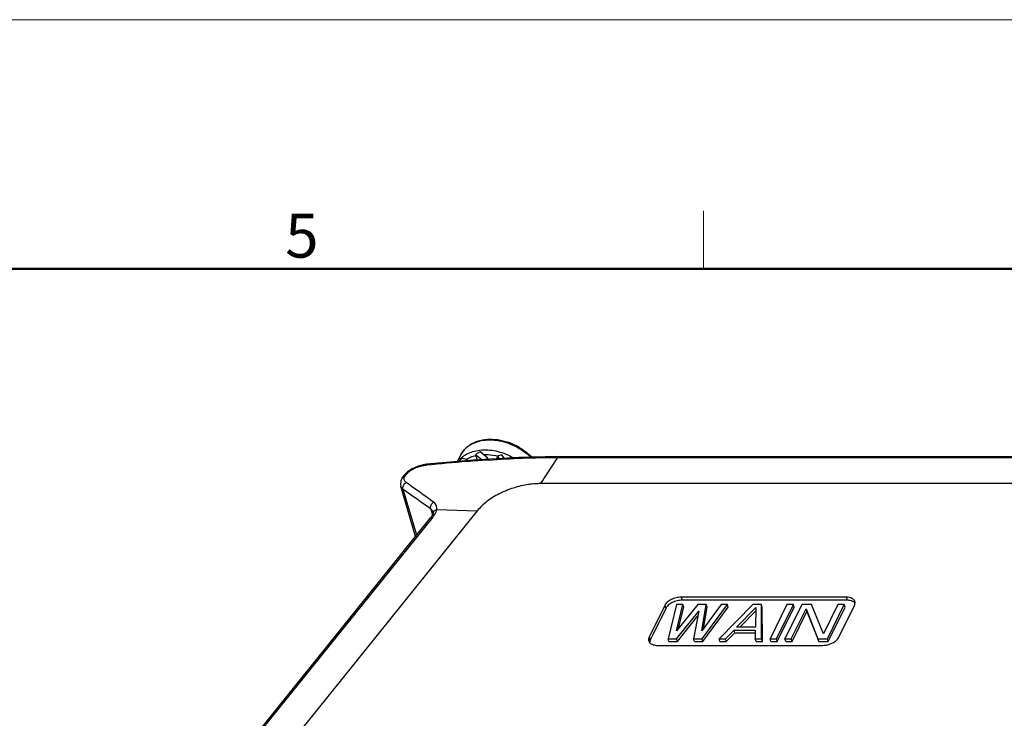
# Model space of a CAD drawing. Units: millimetres. Extents: x 11 to 487, y 29 to 357.
# Drawn here: x 352 to 441, y 294 to 357 of the extents above; entities that cross this region are included whole.
import ezdxf

# ---------------------------------------------------------------- set-up
doc = ezdxf.new("R2010")
doc.units = ezdxf.units.MM
doc.header["$MEASUREMENT"] = 0
for name, color, linetype, lineweight in [('DIM', 3, 'Continuous', 15), ('图框', 7, 'Continuous', 20), ('零件', 7, 'Continuous', 25)]:
    doc.layers.add(name, color=color, linetype=linetype, lineweight=lineweight)
doc.styles.add('Romans字体', font='romans.shx', dxfattribs={"width": 0.75})

# ---------------------------------------------------------------- blocks, each defined once
blk = doc.blocks.new('A4图框-NEW')
at = {"layer": '图框', "color": 1, "lineweight": 18}
blk.add_line((833.413, 690.535), (1130.412, 690.535), dxfattribs=at)
at = {"layer": '图框', "color": 6}
blk.add_line((1081.089, 679.035), (1081.089, 675.535), dxfattribs=at)
at = {"layer": '图框', "lineweight": 50}
blk.add_line((836.913, 675.535), (1126.929, 675.535), dxfattribs=at)
at = {"layer": '图框', "color": 6, "insert": (1055.901, 678.86), "char_height": 2.652, "width": 2.55791, "attachment_point": 1, "style": 'Romans字体'}
blk.add_mtext('5', dxfattribs=at)

msp = doc.modelspace()

# ---------------------------------------------------------------- linework, layer by layer
at = {"layer": '零件', "color": 7, "linetype": 'Continuous'}
for p, q in [((392.616, 317.614), (388.379, 317.251)), ((391.189, 317.492), (391.483, 318.091)), ((391.602, 317.801), (391.329, 317.504)), ((392.053, 317.661), (391.602, 317.801)), ((391.958, 317.558), (392.053, 317.661)), ((392.053, 317.661), (392.14, 317.573)), ((396.734, 317.866), (392.616, 317.614)), ((393.223, 318.367), (392.81, 318.129)), ((392.81, 318.129), (392.962, 317.635)), ((392.81, 318.129), (393.405, 317.662)), ((393.936, 317.808), (393.223, 318.367)), ((393.716, 317.681), (393.936, 317.808)), ((393.936, 317.808), (393.97, 317.697)), ((394.783, 317.983), (394.694, 317.741)), ((395.195, 318.095), (394.783, 317.983)), ((394.783, 317.983), (394.947, 317.757)), ((395.42, 317.786), (395.195, 318.095)), ((400.313, 317.945), (396.734, 317.866)), ((400.213, 317.874), (398.675, 315.507)), ((400.213, 317.874), (450.617, 317.874)), ((400.313, 317.945), (450.717, 317.945)), ((388.38, 317.251), (388.07, 317.205)), ((388.269, 317.165), (388.386, 317.176)), ((388.38, 317.251), (388.379, 317.251)), ((386.171, 316.026), (386.174, 316.032)), ((387.403, 310.728), (386.066, 315.271)), ((387.495, 310.842), (386.277, 314.98)), ((449.079, 315.507), (398.675, 315.507)), ((388.776, 313.211), (388.925, 312.682)), ((389.303, 313.164), (392.962, 313.045)), ((370.494, 289.741), (388.756, 312.408)), ((370.709, 289.824), (388.971, 312.491)), ((392.962, 313.045), (374.163, 289.712)), ((388.844, 312.527), (388.756, 312.408)), ((388.958, 312.744), (388.844, 312.527)), ((388.984, 312.842), (388.958, 312.744)), ((388.982, 312.939), (388.982, 312.939)), ((388.984, 312.842), (388.984, 312.843)), ((411.383, 305.251), (411.468, 304.977)), ((426.304, 305.251), (411.383, 305.251)), ((426.304, 305.251), (426.389, 304.977)), ((409.912, 304.505), (408.508, 301.645)), ((409.996, 304.231), (408.593, 301.371)), ((409.912, 304.505), (409.996, 304.231)), ((410.971, 304.59), (410.213, 301.482)), ((412.89, 304.59), (410.954, 302.209)), ((410.954, 302.209), (411.547, 304.59)), ((411.547, 304.59), (410.971, 304.59)), ((411.143, 302.442), (411.619, 304.355)), ((426.389, 304.977), (411.468, 304.977)), ((411.619, 304.355), (411.547, 304.59)), ((413.657, 304.59), (412.89, 304.59)), ((415.001, 304.59), (413.257, 302.209)), ((413.257, 302.209), (413.657, 304.59)), ((413.284, 301.482), (415.576, 304.59)), ((413.356, 301.247), (415.649, 304.355)), ((413.402, 302.408), (413.73, 304.355)), ((413.73, 304.355), (413.657, 304.59)), ((417.879, 304.59), (414.819, 301.482)), ((415.576, 304.59), (415.001, 304.59)), ((415.649, 304.355), (415.576, 304.59)), ((416.393, 302.54), (418.133, 304.325)), ((418.647, 304.59), (417.879, 304.59)), ((418.133, 304.325), (418.12, 302.54)), ((418.656, 301.482), (418.647, 304.59)), ((418.719, 304.355), (418.647, 304.59)), ((418.729, 301.247), (418.719, 304.355)), ((420.949, 304.59), (419.424, 301.482)), ((420, 301.482), (421.525, 304.59)), ((420.072, 301.247), (421.598, 304.355)), ((422.292, 304.59), (420.767, 301.482)), ((421.525, 304.59), (420.949, 304.59)), ((421.598, 304.355), (421.525, 304.59)), ((423.156, 304.59), (422.292, 304.59)), ((424.256, 301.945), (423.156, 304.59)), ((425.555, 304.59), (424.256, 301.945)), ((424.605, 301.482), (426.13, 304.59)), ((424.678, 301.247), (426.203, 304.355)), ((426.13, 304.59), (425.555, 304.59)), ((425.64, 301.645), (427.043, 304.505)), ((426.203, 304.355), (426.13, 304.59)), ((410.981, 301.482), (412.982, 303.995)), ((411.054, 301.247), (412.903, 303.57)), ((412.982, 303.995), (412.516, 301.482)), ((416.695, 302.54), (418.131, 304.014)), ((421.343, 301.482), (422.673, 304.193)), ((421.416, 301.247), (422.746, 303.958)), ((422.673, 304.193), (423.741, 301.482)), ((422.746, 303.958), (422.673, 304.193)), ((422.746, 303.958), (423.814, 301.247)), ((418.12, 302.54), (416.393, 302.54)), ((408.508, 301.645), (408.593, 301.371)), ((415.394, 301.482), (416.168, 302.275)), ((415.467, 301.247), (416.24, 302.04)), ((416.24, 302.04), (416.168, 302.275)), ((416.168, 302.275), (418.086, 302.275)), ((416.24, 302.04), (418.085, 302.04)), ((418.086, 302.275), (418.081, 301.482)), ((409.248, 300.899), (424.169, 300.899)), ((410.286, 301.247), (410.213, 301.482)), ((410.213, 301.482), (410.981, 301.482)), ((410.286, 301.247), (411.054, 301.247)), ((411.054, 301.247), (410.981, 301.482)), ((412.589, 301.247), (412.516, 301.482)), ((412.516, 301.482), (413.284, 301.482)), ((412.589, 301.247), (413.356, 301.247)), ((413.356, 301.247), (413.284, 301.482)), ((414.891, 301.247), (414.819, 301.482)), ((414.819, 301.482), (415.394, 301.482)), ((414.891, 301.247), (415.467, 301.247)), ((415.467, 301.247), (415.394, 301.482)), ((418.153, 301.247), (418.081, 301.482)), ((418.081, 301.482), (418.656, 301.482)), ((418.153, 301.247), (418.729, 301.247)), ((418.729, 301.247), (418.656, 301.482)), ((419.497, 301.247), (419.424, 301.482)), ((419.424, 301.482), (420, 301.482)), ((419.497, 301.247), (420.072, 301.247)), ((420.072, 301.247), (420, 301.482)), ((420.767, 301.482), (421.343, 301.482)), ((420.84, 301.247), (420.767, 301.482)), ((420.84, 301.247), (421.416, 301.247)), ((421.416, 301.247), (421.343, 301.482)), ((423.741, 301.482), (424.605, 301.482)), ((423.814, 301.247), (423.741, 301.482)), ((423.814, 301.247), (424.678, 301.247)), ((424.678, 301.247), (424.605, 301.482))]:
    msp.add_line(p, q, dxfattribs=at)
for points in [[(388.07, 317.205), (387.565, 317.064), (387.084, 316.848), (386.652, 316.564)], [(386.171, 316.026), (386.06, 315.746), (386.038, 315.405), (386.067, 315.268)], [(386.652, 316.564), (386.303, 316.221), (386.174, 316.032)], [(388.982, 312.939), (388.987, 312.908), (388.984, 312.843)]]:
    msp.add_lwpolyline(points, dxfattribs=at)
for centre, radius, start, end in [((393.432, 317.118), 2.179, 133.94903, 143.63902), ((393.495, 317.056), 2.268, 133.58004, 134.02516), ((393.362, 317.169), 2.094, 143.63378, 153.8532), ((405.452, 150.303), 167.731, 93.93319, 94.57753), ((393.56, 313.361), 4.782, 75.19079, 78.39334), ((414.518, 40.663), 277.746, 94.63689, 95.3988), ((115.473, -70.24), 470.881, 54.52078, 54.89335), ((181.882, 25.424), 355.092, 54.31279, 54.80659), ((398.75, 307.476), 8.034, 97.24021, 98.23257), ((387.762, 313.545), 1.6, 329.99409, 332.69607), ((426.702, 304.4), 0.508, 44.75885, 48.0278), ((426.732, 304.429), 0.467, 37.05084, 44.80318)]:
    msp.add_arc(centre, radius, start, end, dxfattribs=at)
for points, knots in [([(391.483, 318.091), (391.54, 318.208), (391.677, 318.433), (391.938, 318.732), (392.251, 318.989), (392.609, 319.198), (393.006, 319.359), (393.434, 319.468), (393.886, 319.526), (394.521, 319.534), (395.335, 319.413), (396.122, 319.134), (396.719, 318.824), (397.279, 318.463), (397.657, 318.135), (397.881, 317.895)], [0, 0, 0, 0, 0.052986, 0.106502, 0.161047, 0.217046, 0.274829, 0.334594, 0.396401, 0.460174, 0.592526, 0.729077, 0.797858, 0.866272, 1, 1, 1, 1]), ([(391.932, 318.699), (392.012, 318.775), (392.186, 318.918), (392.478, 319.098), (392.801, 319.244), (393.277, 319.394), (393.929, 319.484), (394.75, 319.441), (395.584, 319.25), (396.394, 318.922), (397.141, 318.471), (397.583, 318.096), (397.783, 317.893)], [0, 0, 0, 0, 0.051348, 0.104283, 0.159082, 0.215913, 0.33563, 0.462924, 0.595871, 0.731758, 0.867492, 1, 1, 1, 1]), ([(391.226, 317.496), (391.281, 317.572), (391.402, 317.718), (391.613, 317.914), (391.852, 318.087), (392.211, 318.287), (392.719, 318.469), (393.388, 318.57), (394.1, 318.557), (394.831, 318.429), (395.554, 318.192), (396.014, 317.967), (396.236, 317.839)], [0, 0, 0, 0, 0.051608, 0.104157, 0.157986, 0.213363, 0.329292, 0.452738, 0.583197, 0.719289, 0.859012, 1, 1, 1, 1]), ([(391.965, 317.692), (392.094, 317.775), (392.375, 317.919), (392.676, 318.013), (392.833, 318.049)], [0, 0, 0, 0, 0.487139, 1, 1, 1, 1]), ([(393.524, 318.136), (393.605, 318.138), (393.94, 318.138), (394.275, 318.097), (394.523, 318.046)], [0, 0, 0, 0, 0.244009, 1, 1, 1, 1]), ([(393.946, 317.639), (394.984, 317.71), (397.071, 317.829), (399.162, 317.874), (400.213, 317.874)], [0, 0, 0, 0, 0.497457, 1, 1, 1, 1]), ([(400.313, 317.945), (400.294, 317.945), (400.253, 317.928), (400.226, 317.894), (400.213, 317.874)], [0, 0, 0, 0, 0.436041, 1, 1, 1, 1]), ([(386.445, 316.192), (386.52, 316.32), (386.749, 316.565), (387.188, 316.852), (387.709, 317.067), (388.084, 317.148), (388.269, 317.165)], [0, 0, 0, 0, 0.209147, 0.463558, 0.737601, 1, 1, 1, 1]), ([(388.379, 317.251), (388.358, 317.249), (388.312, 317.227), (388.282, 317.188), (388.269, 317.165)], [0, 0, 0, 0, 0.448422, 1, 1, 1, 1]), ([(386.174, 316.032), (386.2, 316.077), (386.282, 316.156), (386.389, 316.186), (386.445, 316.192)], [0, 0, 0, 0, 0.476551, 1, 1, 1, 1]), ([(386.536, 315.61), (386.493, 315.64), (386.417, 315.713), (386.36, 315.863), (386.371, 316.03), (386.416, 316.138), (386.445, 316.192)], [0, 0, 0, 0, 0.242745, 0.47124, 0.715907, 1, 1, 1, 1]), ([(386.277, 314.98), (386.227, 315.017), (386.138, 315.102), (386.083, 315.212), (386.067, 315.268)], [0, 0, 0, 0, 0.516251, 1, 1, 1, 1]), ([(386.277, 314.98), (386.239, 315.09), (386.26, 315.352), (386.429, 315.547), (386.536, 315.61)], [0, 0, 0, 0, 0.486272, 1, 1, 1, 1]), ([(397.6, 315.428), (397.136, 315.361), (396.22, 315.147), (394.94, 314.624), (393.827, 313.932), (393.21, 313.353), (392.962, 313.045)], [0, 0, 0, 0, 0.264351, 0.527931, 0.776882, 1, 1, 1, 1]), ([(398.675, 315.507), (398.598, 315.507), (398.285, 315.502), (397.972, 315.476), (397.738, 315.446)], [0, 0, 0, 0, 0.244629, 1, 1, 1, 1]), ([(388.776, 313.211), (388.739, 313.32), (388.76, 313.578), (388.925, 313.771), (389.029, 313.835)], [0, 0, 0, 0, 0.48549, 1, 1, 1, 1]), ([(388.982, 312.939), (388.966, 312.993), (388.913, 313.099), (388.825, 313.178), (388.776, 313.211)], [0, 0, 0, 0, 0.486343, 1, 1, 1, 1]), ([(388.984, 312.843), (388.99, 312.88), (389.014, 312.954), (389.11, 313.083), (389.224, 313.143), (389.303, 313.164)], [0, 0, 0, 0, 0.23642, 0.479884, 1, 1, 1, 1]), ([(389.303, 313.164), (389.314, 313.23), (389.32, 313.36), (389.275, 313.547), (389.176, 313.711), (389.082, 313.797), (389.029, 313.835)], [0, 0, 0, 0, 0.260699, 0.503789, 0.744906, 1, 1, 1, 1]), ([(389.183, 312.811), (389.198, 312.841), (389.252, 312.953), (389.29, 313.074), (389.303, 313.164)], [0, 0, 0, 0, 0.268143, 1, 1, 1, 1]), ([(388.756, 312.408), (388.779, 312.436), (388.848, 312.483), (388.929, 312.492), (388.971, 312.491)], [0, 0, 0, 0, 0.465716, 1, 1, 1, 1]), ([(388.971, 312.491), (388.988, 312.511), (389.051, 312.593), (389.109, 312.679), (389.147, 312.745)], [0, 0, 0, 0, 0.260391, 1, 1, 1, 1]), ([(411.383, 305.251), (411.231, 305.251), (410.924, 305.209), (410.497, 305.053), (410.141, 304.821), (409.965, 304.613), (409.912, 304.505)], [0, 0, 0, 0, 0.264737, 0.536644, 0.78852, 1, 1, 1, 1]), ([(427.085, 304.859), (427.066, 304.919), (426.994, 305.037), (426.813, 305.161), (426.575, 305.236), (426.398, 305.251), (426.304, 305.251)], [0, 0, 0, 0, 0.202215, 0.430018, 0.696256, 1, 1, 1, 1]), ([(411.468, 304.977), (411.316, 304.977), (411.009, 304.935), (410.582, 304.778), (410.226, 304.547), (410.05, 304.339), (409.996, 304.231)], [0, 0, 0, 0, 0.264705, 0.53665, 0.788546, 1, 1, 1, 1]), ([(427.042, 304.778), (426.965, 304.848), (426.748, 304.951), (426.516, 304.977), (426.389, 304.977)], [0, 0, 0, 0, 0.450205, 1, 1, 1, 1]), ([(427.043, 304.505), (427.053, 304.524), (427.084, 304.597), (427.102, 304.677), (427.102, 304.735)], [0, 0, 0, 0, 0.266071, 1, 1, 1, 1]), ([(427.102, 304.735), (427.103, 304.746), (427.101, 304.788), (427.094, 304.829), (427.085, 304.859)], [0, 0, 0, 0, 0.25406, 1, 1, 1, 1]), ([(408.508, 301.645), (408.48, 301.588), (408.441, 301.471), (408.45, 301.346), (408.467, 301.291)], [0, 0, 0, 0, 0.525758, 1, 1, 1, 1]), ([(424.169, 300.899), (424.32, 300.899), (424.628, 300.941), (425.055, 301.098), (425.411, 301.329), (425.587, 301.537), (425.64, 301.645)], [0, 0, 0, 0, 0.264737, 0.536644, 0.78852, 1, 1, 1, 1]), ([(408.467, 301.291), (408.483, 301.242), (408.536, 301.144), (408.62, 301.073), (408.668, 301.042)], [0, 0, 0, 0, 0.478027, 1, 1, 1, 1]), ([(408.593, 301.371), (408.584, 301.354), (408.555, 301.285), (408.537, 301.211), (408.535, 301.156)], [0, 0, 0, 0, 0.264687, 1, 1, 1, 1]), ([(408.668, 301.042), (408.746, 300.992), (408.937, 300.919), (409.139, 300.899), (409.248, 300.899)], [0, 0, 0, 0, 0.459763, 1, 1, 1, 1])]:
    msp.add_open_spline(points, degree=3, knots=knots, dxfattribs=at)

# ---------------------------------------------------------------- block references
at = {"layer": 'DIM', "xscale": 1.500006313482636, "yscale": 1.500006313482636, "zscale": 1.500006313482636}
msp.add_blockref('A4图框-NEW', (-1208.239, -678.396), dxfattribs=at)

doc.saveas('drawing.dxf')
